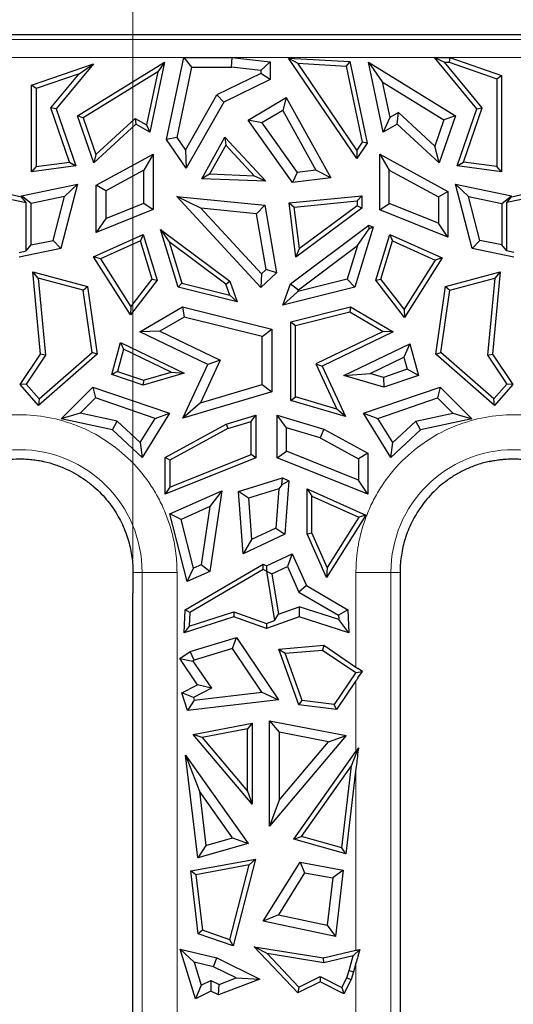
# Model space of a CAD drawing. Units: millimetres. Extents: x 0 to 420, y 0 to 297.
# Drawn here: x 199 to 210, y 188 to 210 of the extents above; entities that cross this region are included whole.
import ezdxf

# ---------------------------------------------------------------- set-up
doc = ezdxf.new("R2010")
doc.units = ezdxf.units.MM
doc.styles.add('SLDTEXTSTYLE0', font='TXT', dxfattribs={"width": 0.605})
doc.dimstyles.new('SLDDIMSTYLE0', dxfattribs={"dimtxt": 3.081982, "dimasz": 2.5, "dimexe": 0, "dimexo": 0.0625, "dimgap": 0.770496, "dimtad": 1, "dimdec": 0, "dimlfac": 2.5, "dimrnd": 1e-09, "dimzin": 12, "dimdsep": 46, "dimtxsty": 'SLDTEXTSTYLE0', "dimsah": 1, "dimcen": 0.09, "dimadec": 0, "dimazin": 3, "dimtfac": 1, "dimtdec": 3, "dimtmove": 0, "dimatfit": 0, "dimfxl": 1, "dimfrac": 2, "dimtolj": 1, "dimtzin": 12, "dimarcsym": 0})

# ---------------------------------------------------------------- blocks, each defined once
blk = doc.blocks.new('_D')
at = {"color": 7, "linetype": 'Continuous', "lineweight": 0}
for p, q in [((195.944, 197.782), (195.944, 218.558)), ((201.039, 197.782), (201.039, 218.558)), ((195.944, 217.558), (190.944, 217.558)), ((195.944, 217.558), (201.039, 217.558)), ((201.039, 217.558), (206.039, 217.558))]:
    blk.add_line(p, q, dxfattribs=at)
at = {"color": 7, "linetype": 'Continuous', "lineweight": 18}
for points in [[(195.944, 217.558), (193.444, 217.933), (193.444, 217.183)], [(201.039, 217.558), (203.539, 217.183), (203.539, 217.933)]]:
    blk.add_solid(points, dxfattribs=at)
at = {"color": 7, "linetype": 'Continuous', "lineweight": 18, "insert": (196.139, 221.651), "char_height": 3.175, "attachment_point": 1, "style": 'SLDTEXTSTYLE0'}
blk.add_mtext('13', dxfattribs=at)

msp = doc.modelspace()

# ---------------------------------------------------------------- linework, layer by layer
at = {"color": 7, "linetype": 'Continuous', "lineweight": 25}
for p, q in [((215.9341, 209.5298), (187.6313, 209.5298)), ((199.798, 207.7181), (201.7486, 208.9205)), ((201.7486, 208.9205), (201.4158, 207.3484)), ((201.7486, 208.9205), (201.5945, 208.7016)), ((201.7936, 207.1853), (202.1819, 209.0189)), ((202.1819, 209.0189), (202.3542, 208.8063)), ((202.1819, 209.0189), (203.259, 209.0189)), ((203.2472, 208.8063), (203.259, 209.0189)), ((203.259, 209.0189), (204.1168, 208.9237)), ((204.1168, 208.9237), (203.9041, 208.7334)), ((204.1168, 208.9237), (204.1168, 208.5279)), ((204.5247, 209.0085), (204.7319, 208.8911)), ((204.5247, 209.0085), (205.8995, 208.9305)), ((206.0543, 206.7576), (204.5247, 209.0085)), ((205.8995, 208.9305), (205.813, 208.8298)), ((205.8995, 208.9305), (206.2869, 207.1009)), ((206.6469, 207.3484), (206.314, 208.9205)), ((206.314, 208.9205), (206.6248, 208.4791)), ((206.314, 208.9205), (208.2646, 207.7181)), ((208.7432, 207.8704), (207.7926, 209.0189)), ((207.7926, 209.0189), (208.0168, 208.9135)), ((207.7926, 209.0189), (208.1418, 209.0189)), ((208.8621, 207.8921), (208.0168, 208.9135)), ((208.0168, 208.9135), (208.1242, 208.9135)), ((208.1418, 209.0189), (208.1242, 208.9135)), ((208.1242, 208.9135), (209.1944, 208.5452)), ((208.1418, 209.0189), (209.2999, 208.6204)), ((198.7628, 208.4014), (200.1557, 208.8808)), ((200.1557, 208.8808), (199.3194, 207.8704)), ((199.8352, 208.659), (200.1557, 208.8808)), ((201.5945, 208.7016), (199.9251, 207.6725)), ((201.5945, 208.7016), (201.3424, 207.5109)), ((202.3542, 208.8063), (202.0204, 207.2297)), ((202.3542, 208.8063), (203.2472, 208.8063)), ((203.9041, 208.7334), (203.2472, 208.8063)), ((203.9041, 208.7334), (203.9041, 208.6611)), ((204.7319, 208.8911), (205.813, 208.8298)), ((206.0541, 206.9454), (204.7319, 208.8911)), ((205.813, 208.8298), (206.1744, 207.1229)), ((199.8352, 208.659), (198.8682, 208.3262)), ((199.2005, 207.8921), (199.8352, 208.659)), ((203.9041, 208.6611), (202.9197, 208.1838)), ((204.1168, 208.5279), (203.0719, 208.0213)), ((204.1168, 208.5279), (203.9041, 208.6611)), ((206.6248, 208.4791), (206.7949, 207.676)), ((206.6248, 208.4791), (208.0084, 207.6262)), ((209.1944, 208.5452), (209.2999, 208.6204)), ((209.1944, 208.5452), (209.1944, 206.5772)), ((209.2999, 208.6204), (209.2999, 206.4565)), ((198.7628, 206.4565), (198.7628, 208.4014)), ((198.8682, 208.3262), (198.7628, 208.4014)), ((198.8682, 208.3262), (198.8682, 206.5772)), ((202.2149, 206.9426), (202.9197, 208.1838)), ((202.9197, 208.1838), (203.0719, 208.0213)), ((203.6207, 207.6208), (204.4748, 208.1287)), ((204.4748, 208.1287), (204.3948, 207.8337)), ((204.4748, 208.1287), (205.4725, 206.3221)), ((199.6161, 206.6787), (199.2005, 207.8921)), ((199.3194, 207.8704), (199.2005, 207.8921)), ((199.3194, 207.8704), (199.7574, 206.5914)), ((203.0719, 208.0213), (202.2308, 206.54)), ((204.3948, 207.8337), (203.9275, 207.5558)), ((204.3948, 207.8337), (205.1338, 206.4955)), ((208.3052, 206.5914), (208.7432, 207.8704)), ((208.4466, 206.6787), (208.8621, 207.8921)), ((208.7432, 207.8704), (208.8621, 207.8921)), ((199.9251, 207.6725), (199.798, 207.7181)), ((200.1608, 206.6588), (199.798, 207.7181)), ((199.9251, 207.6725), (200.2082, 206.8459)), ((200.2082, 206.8459), (201.0865, 207.6552)), ((201.0865, 207.6552), (201.1015, 207.5257)), ((201.0865, 207.6552), (201.3424, 207.5109)), ((203.9275, 207.5558), (203.6207, 207.6208)), ((204.6148, 206.219), (203.6207, 207.6208)), ((206.7949, 207.676), (206.6469, 207.3484)), ((206.9914, 207.7869), (206.7949, 207.676)), ((206.9611, 207.5257), (206.9914, 207.7869)), ((207.8062, 207.036), (206.9914, 207.7869)), ((208.0084, 207.6262), (207.8062, 207.036)), ((208.2646, 207.7181), (207.9018, 206.6588)), ((208.2646, 207.7181), (208.0084, 207.6262)), ((201.1015, 207.5257), (200.1608, 206.6588)), ((201.4158, 207.3484), (201.1015, 207.5257)), ((201.3424, 207.5109), (201.4158, 207.3484)), ((203.9275, 207.5558), (204.7151, 206.4452)), ((206.9611, 207.5257), (206.6469, 207.3484)), ((207.9018, 206.6588), (206.9611, 207.5257)), ((202.0204, 207.2297), (201.7936, 207.1853)), ((202.2308, 206.54), (201.7936, 207.1853)), ((202.0204, 207.2297), (202.2149, 206.9426)), ((202.5818, 206.3069), (203.0952, 207.2365)), ((203.0952, 207.2365), (203.1172, 207.0583)), ((203.0952, 207.2365), (204.0184, 206.2478)), ((202.2149, 206.9426), (202.2308, 206.54)), ((203.1172, 207.0583), (202.7566, 206.4053)), ((203.1172, 207.0583), (203.7658, 206.3637)), ((206.1744, 207.1229), (206.0541, 206.9454)), ((206.0541, 206.9454), (206.0543, 206.7576)), ((206.2869, 207.1009), (206.0543, 206.7576)), ((206.2869, 207.1009), (206.1744, 207.1229)), ((207.9018, 206.6588), (207.8062, 207.036)), ((200.2082, 206.8459), (200.1608, 206.6588)), ((200.215, 206.1583), (201.4938, 206.8564)), ((201.4938, 206.8564), (201.2812, 206.4981)), ((201.4938, 206.8564), (201.4938, 205.613)), ((206.5688, 206.8564), (206.7815, 206.4981)), ((206.5688, 206.8564), (208.0961, 206.0227)), ((206.5688, 205.6085), (206.5688, 206.8564)), ((199.7574, 206.5914), (198.7628, 206.4565)), ((198.8682, 206.5772), (198.7628, 206.4565)), ((198.8682, 206.5772), (199.6161, 206.6787)), ((199.6161, 206.6787), (199.7574, 206.5914)), ((201.2812, 206.4981), (200.4277, 206.0322)), ((201.2812, 205.7567), (201.2812, 206.4981)), ((205.1338, 206.4955), (204.7151, 206.4452)), ((205.4725, 206.3221), (205.1338, 206.4955)), ((206.7815, 205.7523), (206.7815, 206.4981)), ((206.7815, 206.4981), (207.8834, 205.8965)), ((208.3052, 206.5914), (208.4466, 206.6787)), ((209.2999, 206.4565), (208.3052, 206.5914)), ((209.1944, 206.5772), (208.4466, 206.6787)), ((209.2999, 206.4565), (209.1944, 206.5772)), ((202.7566, 206.4053), (202.5818, 206.3069)), ((204.0184, 206.2478), (202.5818, 206.3069)), ((203.7658, 206.3637), (202.7566, 206.4053)), ((204.0184, 206.2478), (203.7658, 206.3637)), ((204.7151, 206.4452), (204.6148, 206.219)), ((205.4725, 206.3221), (204.6148, 206.219)), ((197.1843, 206.1874), (198.5428, 205.9019)), ((197.3293, 206.0492), (198.6483, 205.772)), ((198.5428, 205.9235), (199.7983, 206.1874)), ((199.7983, 206.1874), (199.4225, 204.7442)), ((199.506, 205.9087), (199.7983, 206.1874)), ((200.4277, 206.0322), (200.215, 206.1583)), ((200.215, 205.0991), (200.215, 206.1583)), ((208.2643, 206.1874), (208.5567, 205.9087)), ((208.2643, 206.1874), (209.5198, 205.9235)), ((208.6402, 204.7442), (208.2643, 206.1874)), ((210.7333, 206.0492), (209.4144, 205.772)), ((209.5198, 205.9019), (210.8783, 206.1874)), ((198.7555, 205.7509), (198.5428, 205.9235)), ((198.5428, 205.9019), (198.5428, 205.9235)), ((198.6483, 205.772), (198.5428, 205.9019)), ((199.506, 205.9087), (198.7555, 205.7509)), ((199.2499, 204.9252), (199.506, 205.9087)), ((200.4277, 206.0322), (200.4277, 205.4137)), ((203.9078, 203.8716), (202.02, 205.9112)), ((202.5565, 205.6445), (202.02, 205.9112)), ((202.02, 205.9112), (203.9928, 205.7164)), ((204.5367, 205.7625), (206.1654, 205.9233)), ((206.0599, 205.8069), (206.1654, 205.9233)), ((206.1654, 205.9233), (206.1654, 205.6478)), ((207.8834, 205.8965), (208.0961, 206.0227)), ((207.8834, 205.8965), (207.8834, 205.3094)), ((208.0961, 206.0227), (208.0961, 204.9948)), ((208.5567, 205.9087), (209.3072, 205.7509)), ((208.8128, 204.9252), (208.5567, 205.9087)), ((209.3072, 205.7509), (209.5198, 205.9235)), ((209.4144, 205.772), (209.5198, 205.9019)), ((209.5198, 205.9019), (209.5198, 205.9235)), ((198.6483, 204.6893), (198.6483, 205.772)), ((198.7555, 204.8213), (198.7555, 205.7509)), ((201.4938, 205.613), (200.215, 205.0991)), ((200.4277, 205.4137), (201.2812, 205.7567)), ((201.2812, 205.7567), (201.4938, 205.613)), ((202.5565, 205.6445), (203.9195, 204.172)), ((203.8109, 205.5207), (202.5565, 205.6445)), ((203.8109, 205.5207), (203.9928, 205.7164)), ((203.9928, 205.7164), (204.2568, 204.1942)), ((204.6911, 204.5465), (204.5367, 205.7625)), ((204.5367, 205.7625), (204.655, 205.6682)), ((204.655, 205.6682), (206.0599, 205.8069)), ((204.773, 204.7393), (204.655, 205.6682)), ((206.1654, 205.6478), (204.6911, 204.5465)), ((206.0599, 205.7007), (204.773, 204.7393)), ((206.0599, 205.8069), (206.0599, 205.7007)), ((206.1654, 205.6478), (206.0599, 205.7007)), ((206.5688, 205.6085), (206.7815, 205.7523)), ((208.0961, 204.9948), (206.5688, 205.6085)), ((207.8834, 205.3094), (206.7815, 205.7523)), ((209.3072, 205.7509), (209.3072, 204.8213)), ((209.4144, 204.6893), (209.4144, 205.772)), ((200.4277, 205.4137), (200.215, 205.0991)), ((204.0275, 204.2718), (203.8109, 205.5207)), ((202.0531, 203.875), (201.6589, 205.1673)), ((201.6589, 205.1673), (201.8537, 204.8901)), ((201.6589, 205.1673), (203.2063, 204.0113)), ((204.5701, 203.9525), (206.326, 205.2642)), ((206.4205, 205.222), (206.0095, 203.875)), ((206.0722, 204.8093), (206.335, 205.1831)), ((206.335, 205.1831), (206.326, 205.2642)), ((206.326, 205.2642), (206.4205, 205.222)), ((206.4205, 205.222), (206.335, 205.1831)), ((208.0961, 204.9948), (207.8834, 205.3094)), ((200.1561, 204.5585), (201.2709, 205.0563)), ((201.2709, 205.0563), (201.2049, 204.9113)), ((201.2709, 205.0563), (201.5839, 204.0304)), ((206.4787, 204.0304), (206.7917, 205.0563)), ((206.7917, 205.0563), (206.8577, 204.9113)), ((206.7917, 205.0563), (207.9677, 204.5312)), ((199.4225, 204.7442), (198.4913, 204.5485)), ((198.6483, 204.6893), (198.7555, 204.8213)), ((198.7555, 204.8213), (199.2499, 204.9252)), ((199.2499, 204.9252), (199.4225, 204.7442)), ((201.2049, 204.9113), (200.3104, 204.5119)), ((201.4671, 204.0518), (201.2049, 204.9113)), ((201.8537, 204.8901), (202.1365, 203.9629)), ((203.1181, 203.9455), (201.8537, 204.8901)), ((204.6911, 204.5465), (204.773, 204.7393)), ((204.7479, 203.82), (206.0722, 204.8093)), ((206.0722, 204.8093), (205.8413, 204.0522)), ((206.5955, 204.0518), (206.8577, 204.9113)), ((206.8577, 204.9113), (207.8134, 204.4846)), ((208.6402, 204.7442), (208.8128, 204.9252)), ((209.5713, 204.5485), (208.6402, 204.7442)), ((209.3072, 204.8213), (208.8128, 204.9252)), ((209.4144, 204.6893), (209.3072, 204.8213)), ((198.4913, 204.6563), (198.6483, 204.6893)), ((200.9819, 203.2535), (200.1561, 204.5585)), ((200.3104, 204.5119), (200.1561, 204.5585)), ((200.3104, 204.5119), (200.9906, 203.4369)), ((207.9677, 204.5312), (207.1239, 203.1978)), ((207.9677, 204.5312), (207.8134, 204.4846)), ((209.5713, 204.6563), (209.4144, 204.6893)), ((203.9195, 204.172), (204.0275, 204.2718)), ((204.2568, 204.1942), (204.0275, 204.2718)), ((207.8134, 204.4846), (207.1152, 203.3812)), ((198.7965, 204.2201), (200.0168, 203.8896)), ((198.9157, 204.0786), (198.7965, 204.2201)), ((198.9686, 202.3777), (198.7965, 204.2201)), ((198.9157, 204.0786), (199.0771, 202.35)), ((199.9224, 203.8059), (198.9157, 204.0786)), ((200.9906, 203.4369), (201.4671, 204.0518)), ((201.4671, 204.0518), (201.5839, 204.0304)), ((204.2568, 204.1942), (203.9078, 203.8716)), ((203.9195, 204.172), (203.9078, 203.8716)), ((205.8413, 204.0522), (204.7317, 203.7756)), ((206.0095, 203.875), (205.8413, 204.0522)), ((206.4787, 204.0304), (206.5955, 204.0518)), ((207.1152, 203.3812), (206.5955, 204.0518)), ((208.0459, 203.8896), (209.2661, 204.2201)), ((208.1402, 203.8059), (209.147, 204.0786)), ((209.147, 204.0786), (208.9855, 202.35)), ((209.2661, 204.2201), (209.094, 202.3777)), ((209.2661, 204.2201), (209.147, 204.0786)), ((199.9224, 203.8059), (200.0168, 203.8896)), ((200.0168, 203.8896), (200.2389, 202.3737)), ((201.5839, 204.0304), (200.9819, 203.2535)), ((202.1365, 203.9629), (202.0531, 203.875)), ((203.3775, 203.5449), (202.0531, 203.875)), ((202.1365, 203.9629), (203.21, 203.6954)), ((203.1181, 203.9455), (203.2063, 204.0113)), ((203.21, 203.6954), (203.1181, 203.9455)), ((203.2063, 204.0113), (203.3775, 203.5449)), ((204.3938, 203.4723), (204.5701, 203.9525)), ((206.0095, 203.875), (204.3938, 203.4723)), ((204.5701, 203.9525), (204.7479, 203.82)), ((207.1239, 203.1978), (206.4787, 204.0304)), ((207.8238, 202.3737), (208.0459, 203.8896)), ((208.0459, 203.8896), (208.1402, 203.8059)), ((200.1262, 202.4151), (199.9224, 203.8059)), ((203.21, 203.6954), (203.3775, 203.5449)), ((204.3938, 203.4723), (204.7317, 203.7756)), ((204.7317, 203.7756), (204.7479, 203.82)), ((207.9364, 202.4151), (208.1402, 203.8059)), ((200.9906, 203.4369), (200.9819, 203.2535)), ((201.191, 202.8743), (202.1501, 203.4351)), ((202.1501, 203.4351), (204.1497, 202.9366)), ((202.1501, 203.4351), (202.1827, 203.2078)), ((204.5755, 203.1018), (205.9125, 203.4351)), ((205.9125, 203.4351), (205.8963, 203.3224)), ((205.9125, 203.4351), (206.8717, 202.8743)), ((202.1827, 203.2078), (201.6434, 202.8925)), ((203.937, 202.7705), (202.1827, 203.2078)), ((204.681, 203.0194), (205.8963, 203.3224)), ((205.8963, 203.3224), (206.6473, 202.8834)), ((207.1152, 203.3812), (207.1239, 203.1978)), ((204.5755, 201.3372), (204.5755, 203.1018)), ((204.5755, 203.1018), (204.681, 203.0194)), ((204.681, 201.416), (204.681, 203.0194)), ((201.6434, 202.8925), (201.191, 202.8743)), ((202.7129, 202.1418), (201.191, 202.8743)), ((201.6434, 202.8925), (202.9939, 202.2426)), ((203.937, 202.7705), (204.1497, 202.9366)), ((203.937, 201.692), (203.937, 202.7705)), ((204.1497, 202.9366), (204.1497, 201.5331)), ((206.6473, 202.8834), (205.1357, 202.1559)), ((206.8717, 202.8743), (205.2751, 202.1059)), ((206.8717, 202.8743), (206.6473, 202.8834)), ((200.5655, 201.9187), (200.7598, 202.6341)), ((200.7598, 202.6341), (202.1838, 201.9488)), ((200.7598, 202.6341), (200.8284, 202.4841)), ((205.7677, 201.8953), (207.2459, 202.6067)), ((207.2459, 202.6067), (207.1077, 202.3042)), ((207.2459, 202.6067), (207.4382, 201.8986)), ((198.5094, 201.6962), (198.9686, 202.3777)), ((199.0771, 202.35), (198.6423, 201.7047)), ((200.2389, 202.3737), (198.9252, 201.222)), ((198.935, 201.3708), (200.1262, 202.4151)), ((199.0771, 202.35), (198.9686, 202.3777)), ((200.2389, 202.3737), (200.1262, 202.4151)), ((200.8284, 202.4841), (200.6933, 201.9865)), ((201.8916, 201.9724), (200.8284, 202.4841)), ((206.3568, 201.9428), (207.1077, 202.3042)), ((207.1077, 202.3042), (207.1807, 202.0354)), ((207.8238, 202.3737), (207.9364, 202.4151)), ((209.1374, 201.222), (207.8238, 202.3737)), ((209.1277, 201.3708), (207.9364, 202.4151)), ((208.9855, 202.35), (209.094, 202.3777)), ((208.9855, 202.35), (209.4204, 201.7047)), ((209.094, 202.3777), (209.5532, 201.6962)), ((202.1589, 200.9444), (202.7129, 202.1418)), ((202.9939, 202.2426), (202.5492, 201.2816)), ((202.9939, 202.2426), (202.7129, 202.1418)), ((205.1357, 202.1559), (205.6044, 201.1429)), ((205.1357, 202.1559), (205.2751, 202.1059)), ((205.2751, 202.1059), (205.798, 200.9757)), ((200.6933, 201.9865), (200.5655, 201.9187)), ((201.2696, 201.6784), (200.5655, 201.9187)), ((200.6933, 201.9865), (201.2719, 201.7891)), ((202.1838, 201.9488), (201.2696, 201.6784)), ((201.2719, 201.7891), (201.8916, 201.9724)), ((201.8916, 201.9724), (202.1838, 201.9488)), ((205.7677, 201.8953), (206.3568, 201.9428)), ((206.6575, 201.6322), (205.7677, 201.8953)), ((206.6529, 201.8553), (206.3568, 201.9428)), ((207.1807, 202.0354), (206.6529, 201.8553)), ((206.6529, 201.8553), (206.6575, 201.6322)), ((207.4382, 201.8986), (206.6575, 201.6322)), ((207.4382, 201.8986), (207.1807, 202.0354)), ((198.6423, 201.7047), (198.5094, 201.6962)), ((198.9252, 201.222), (198.5094, 201.6962)), ((198.6423, 201.7047), (198.935, 201.3708)), ((199.4286, 200.9256), (200.1405, 201.6374)), ((200.1405, 201.6374), (201.8542, 201.0527)), ((200.1405, 201.6374), (200.1972, 201.3934)), ((201.2719, 201.7891), (201.2696, 201.6784)), ((202.5492, 201.2816), (203.937, 201.692)), ((203.937, 201.692), (204.1497, 201.5331)), ((206.2085, 201.0527), (207.9222, 201.6374)), ((207.9222, 201.6374), (207.8655, 201.3934)), ((207.9222, 201.6374), (208.634, 200.9256)), ((209.4204, 201.7047), (209.1277, 201.3708)), ((209.5532, 201.6962), (209.1374, 201.222)), ((209.5532, 201.6962), (209.4204, 201.7047)), ((204.1497, 201.5331), (202.1589, 200.9444)), ((204.5755, 201.3372), (204.681, 201.416)), ((205.6044, 201.1429), (204.681, 201.416)), ((198.935, 201.3708), (198.9252, 201.222)), ((200.1972, 201.3934), (199.8561, 201.0523)), ((201.5336, 200.9374), (200.1972, 201.3934)), ((202.5492, 201.2816), (202.1589, 200.9444)), ((205.798, 200.9757), (204.5755, 201.3372)), ((206.5291, 200.9374), (207.8655, 201.3934)), ((207.8655, 201.3934), (208.2066, 201.0523)), ((209.1374, 201.222), (209.1277, 201.3708)), ((199.8561, 201.0523), (199.4286, 200.9256)), ((200.6822, 200.8771), (199.8561, 201.0523)), ((201.8542, 201.0527), (201.2453, 200.0631)), ((201.5336, 200.9374), (201.8542, 201.0527)), ((203.1256, 200.8096), (203.7927, 201.0068)), ((203.6872, 200.8657), (203.7927, 201.0068)), ((203.7927, 201.0068), (203.7927, 200.0555)), ((204.27, 201.0068), (205.3142, 200.698)), ((204.4826, 200.7222), (204.27, 201.0068)), ((204.27, 200.0555), (204.27, 201.0068)), ((205.798, 200.9757), (205.6044, 201.1429)), ((206.8173, 200.0631), (206.2085, 201.0527)), ((206.2085, 201.0527), (206.5291, 200.9374)), ((207.3804, 200.8771), (208.2066, 201.0523)), ((208.2066, 201.0523), (208.634, 200.9256)), ((200.5805, 200.6813), (199.4286, 200.9256)), ((200.5805, 200.6813), (200.6822, 200.8771)), ((200.6822, 200.8771), (201.2002, 200.3955)), ((201.2002, 200.3955), (201.5336, 200.9374)), ((201.7589, 200.0635), (203.1256, 200.8096)), ((203.1256, 200.8096), (203.1663, 200.7116)), ((203.1663, 200.7116), (203.6872, 200.8657)), ((203.6872, 200.1268), (203.6872, 200.8657)), ((206.8625, 200.3955), (206.5291, 200.9374)), ((207.3804, 200.8771), (206.8625, 200.3955)), ((207.4821, 200.6813), (207.3804, 200.8771)), ((208.634, 200.9256), (207.4821, 200.6813)), ((201.2453, 200.0631), (200.5805, 200.6813)), ((203.1663, 200.7116), (201.8643, 200.0009)), ((204.4826, 200.1992), (204.4826, 200.7222)), ((205.2322, 200.5005), (204.4826, 200.7222)), ((205.3142, 200.698), (205.2322, 200.5005)), ((205.3142, 200.698), (206.3038, 200.1579)), ((207.4821, 200.6813), (206.8173, 200.0631)), ((201.2002, 200.3955), (201.2453, 200.0631)), ((205.2322, 200.5005), (206.0911, 200.0317)), ((206.8173, 200.0631), (206.8625, 200.3955)), ((201.8643, 199.3942), (203.6872, 200.1268)), ((203.7927, 200.0555), (203.6872, 200.1268)), ((204.27, 200.0555), (204.4826, 200.1992)), ((206.0911, 199.5528), (204.4826, 200.1992)), ((206.3038, 200.1579), (206.0911, 200.0317)), ((206.3038, 200.1579), (206.3038, 199.2382)), ((201.7589, 199.2382), (201.7589, 200.0635)), ((201.8643, 200.0009), (201.7589, 200.0635)), ((203.7927, 200.0555), (201.7589, 199.2382)), ((201.8643, 200.0009), (201.8643, 199.3942)), ((206.3038, 199.2382), (204.27, 200.0555)), ((206.0911, 200.0317), (206.0911, 199.5528)), ((203.4025, 199.2983), (204.3868, 199.6028)), ((204.3773, 199.4445), (204.3061, 199.3552)), ((204.3773, 199.4445), (204.3868, 199.6028)), ((204.5332, 199.5374), (204.3773, 199.4445)), ((204.3868, 199.6028), (204.5332, 199.5374)), ((204.5332, 199.5374), (204.4423, 198.3404)), ((206.3038, 199.2382), (206.0911, 199.5528)), ((201.8643, 199.3942), (201.7589, 199.2382)), ((201.8685, 198.7958), (203.0317, 199.3151)), ((203.0317, 199.3151), (202.7593, 197.5093)), ((203.0317, 199.3151), (202.7634, 198.9625)), ((203.6274, 199.1453), (203.4025, 199.2983)), ((203.5087, 197.9002), (203.4025, 199.2983)), ((204.3061, 199.3552), (203.6274, 199.1453)), ((204.3061, 199.3552), (204.2396, 198.48)), ((204.9418, 199.3549), (205.0473, 199.1924)), ((204.9418, 199.3549), (206.2579, 198.7673)), ((204.9418, 198.3469), (204.9418, 199.3549)), ((203.6274, 199.1453), (203.6974, 198.2242)), ((205.0473, 198.3694), (205.0473, 199.1924)), ((205.0473, 199.1924), (206.1036, 198.7207)), ((202.1187, 198.6746), (201.8685, 198.7958)), ((202.2527, 197.2808), (201.8685, 198.7958)), ((202.7634, 198.9625), (202.1187, 198.6746)), ((202.7634, 198.9625), (202.5663, 197.6555)), ((206.2579, 198.7673), (205.3762, 197.374)), ((206.2579, 198.7673), (206.1036, 198.7207)), ((202.3965, 197.5789), (202.1187, 198.6746)), ((206.1036, 198.7207), (205.3923, 197.5967)), ((204.4423, 198.3404), (203.5087, 197.9002)), ((204.2396, 198.48), (203.6974, 198.2242)), ((204.2396, 198.48), (204.4423, 198.3404)), ((204.9418, 198.3469), (205.0473, 198.3694)), ((205.3762, 197.374), (204.9418, 198.3469)), ((205.3923, 197.5967), (205.0473, 198.3694)), ((203.6974, 198.2242), (203.5087, 197.9002)), ((204.0313, 197.6322), (204.6071, 197.9038)), ((204.6071, 197.9038), (204.5015, 197.6188)), ((204.6071, 197.9038), (204.9251, 197.1917)), ((202.2105, 196.6498), (203.9536, 197.6688)), ((202.5663, 197.6555), (202.3965, 197.5789)), ((202.7593, 197.5093), (202.5663, 197.6555)), ((203.9589, 197.5497), (203.9536, 197.6688)), ((203.9536, 197.6688), (204.0313, 197.6322)), ((202.2527, 197.2808), (202.3965, 197.5789)), ((202.7593, 197.5093), (202.2527, 197.2808)), ((203.9589, 197.5497), (202.3127, 196.5874)), ((204.0323, 197.5151), (203.9589, 197.5497)), ((204.0313, 197.6322), (204.0313, 197.5165)), ((204.0313, 197.5165), (204.0323, 197.5151)), ((204.0313, 197.5165), (204.151, 197.4535)), ((204.0323, 197.5151), (204.213, 196.4055)), ((204.151, 197.4535), (204.5015, 197.6188)), ((204.151, 197.4535), (204.2981, 196.5499)), ((204.5015, 197.6188), (204.7588, 197.0426)), ((205.3923, 197.5967), (205.3762, 197.374)), ((201.0387, 192.1625), (201.0387, 197.0214)), ((204.9251, 197.1917), (204.7588, 197.0426)), ((204.7588, 197.0426), (205.646, 196.524)), ((204.9251, 197.1917), (205.8521, 196.6498)), ((202.1826, 196.1325), (202.2105, 196.6498)), ((202.3127, 196.5874), (202.2105, 196.6498)), ((202.2961, 196.2798), (203.2998, 196.6027)), ((202.3127, 196.5874), (202.2961, 196.2798)), ((203.2998, 196.6027), (203.298, 196.4914)), ((203.2998, 196.6027), (204.0313, 196.3403)), ((204.2981, 196.5499), (204.7609, 196.7159)), ((205.6511, 196.4295), (204.7609, 196.7159)), ((204.7609, 196.7159), (204.7647, 196.4914)), ((205.8521, 196.6498), (205.646, 196.524)), ((205.8521, 196.6498), (205.8801, 196.1325)), ((203.298, 196.4914), (202.1826, 196.1325)), ((204.0313, 196.2283), (203.298, 196.4914)), ((204.7647, 196.4914), (204.0313, 196.2283)), ((204.0313, 196.3403), (204.213, 196.4055)), ((204.0313, 196.3403), (204.0313, 196.2283)), ((204.213, 196.4055), (204.2981, 196.5499)), ((205.8801, 196.1325), (204.7647, 196.4914)), ((205.646, 196.524), (205.6511, 196.4295)), ((205.8801, 196.1325), (205.6511, 196.4295)), ((202.2961, 196.2798), (202.1826, 196.1325)), ((202.3216, 195.7151), (203.3592, 196.0255)), ((203.2707, 195.7771), (203.3592, 196.0255)), ((203.3592, 196.0255), (204.3024, 194.6335)), ((202.0878, 195.5567), (202.3216, 195.7151)), ((202.4138, 195.5208), (202.3216, 195.7151)), ((203.2707, 195.7771), (202.4138, 195.5208)), ((203.9303, 194.8036), (203.2707, 195.7771)), ((204.3065, 195.7686), (205.3174, 195.8521)), ((204.3065, 195.7686), (204.4522, 195.6748)), ((204.7563, 194.5157), (204.3065, 195.7686)), ((204.4522, 195.6748), (205.2891, 195.7439)), ((204.8335, 194.6128), (204.4522, 195.6748)), ((205.3174, 195.8521), (205.2891, 195.7439)), ((205.2891, 195.7439), (206.0329, 195.2399)), ((205.3174, 195.8521), (206.036, 195.3652)), ((202.4869, 194.9677), (202.0878, 195.5567)), ((202.0878, 195.5567), (202.3832, 195.5)), ((202.4138, 195.5208), (202.3832, 195.5)), ((202.3832, 195.5), (202.7973, 194.8888)), ((206.0329, 195.2399), (205.5505, 194.528)), ((206.0329, 195.2399), (206.1798, 195.2681)), ((206.1798, 195.2681), (206.0798, 195.3359)), ((206.0798, 195.1205), (206.1798, 195.2681)), ((206.036, 195.0564), (205.6019, 194.4157)), ((202.1337, 194.785), (202.4869, 194.9677)), ((202.7973, 194.8888), (202.3922, 194.6793)), ((202.4104, 194.6239), (203.9303, 194.8036)), ((202.7973, 194.8888), (202.4869, 194.9677)), ((203.9303, 194.8036), (204.3024, 194.6335)), ((202.3922, 194.6793), (202.1337, 194.785)), ((202.2625, 194.3923), (202.1337, 194.785)), ((204.3024, 194.6335), (202.2625, 194.3923)), ((202.4104, 194.6239), (202.2625, 194.3923)), ((202.3922, 194.6793), (202.4104, 194.6239)), ((204.7563, 194.5157), (204.8335, 194.6128)), ((205.5505, 194.528), (204.8335, 194.6128)), ((205.6019, 194.4157), (204.7563, 194.5157)), ((205.6019, 194.4157), (205.5505, 194.528)), ((204.0993, 191.8025), (204.0993, 194.161)), ((204.0993, 194.161), (204.312, 193.9038)), ((204.0993, 194.161), (205.8164, 193.8324)), ((202.3907, 193.8577), (203.7125, 194.1106)), ((203.607, 193.9831), (202.5877, 193.788)), ((203.7125, 194.1106), (203.607, 193.9831)), ((203.607, 192.583), (203.607, 193.9831)), ((203.7125, 194.1106), (203.7125, 192.295)), ((204.312, 193.9038), (204.312, 192.3831)), ((205.4191, 193.692), (204.312, 193.9038)), ((203.7125, 192.295), (202.3907, 193.8577)), ((202.5877, 193.788), (202.3907, 193.8577)), ((202.5877, 193.788), (203.607, 192.583)), ((205.8164, 193.8324), (204.0993, 191.8025)), ((204.312, 192.3831), (205.4191, 193.692)), ((205.4191, 193.692), (205.8164, 193.8324)), ((204.6433, 191.5115), (206.036, 193.4745)), ((205.9373, 193.1532), (206.0913, 193.5531)), ((206.0913, 193.5531), (206.0798, 193.456)), ((206.0913, 193.5531), (206.0798, 193.5368)), ((202.4911, 191.0898), (202.2183, 193.3875)), ((202.2183, 193.3875), (202.5278, 192.5836)), ((202.2183, 193.3875), (203.6173, 191.4155)), ((204.8157, 191.5722), (205.9373, 193.1532)), ((205.7191, 191.3155), (205.9373, 193.1532)), ((206.036, 193.0899), (205.8092, 191.1803)), ((202.5278, 192.5836), (202.6727, 191.3636)), ((203.2707, 191.5366), (202.5278, 192.5836)), ((203.607, 192.583), (203.7125, 192.295)), ((204.312, 192.3831), (204.0993, 191.8025)), ((201.0387, 169.0772), (201.0387, 192.1625)), ((207.0239, 192.1625), (207.0239, 165.927)), ((202.6727, 191.3636), (203.2707, 191.5366)), ((203.2707, 191.5366), (203.6173, 191.4155)), ((204.6433, 191.5115), (204.8157, 191.5722)), ((205.8092, 191.1803), (204.6433, 191.5115)), ((205.7191, 191.3155), (204.8157, 191.5722)), ((203.6173, 191.4155), (202.4911, 191.0898)), ((202.6727, 191.3636), (202.4911, 191.0898)), ((205.8092, 191.1803), (205.7191, 191.3155)), ((202.333, 190.7967), (203.7883, 191.0645)), ((203.7883, 191.0645), (203.2818, 189.1198)), ((203.6445, 190.9308), (203.7883, 191.0645)), ((203.6445, 190.9308), (202.4493, 190.7109)), ((203.2084, 189.2565), (203.6445, 190.9308)), ((203.9587, 189.6695), (204.7827, 190.9923)), ((204.7827, 190.9923), (204.8866, 190.757)), ((204.7827, 190.9923), (205.7528, 190.8138)), ((202.4493, 190.7109), (202.333, 190.7967)), ((202.4998, 189.3886), (202.333, 190.7967)), ((202.4493, 190.7109), (202.5968, 189.4668)), ((204.8866, 190.757), (204.2999, 189.815)), ((204.8866, 190.757), (205.5182, 190.6408)), ((205.5182, 190.6408), (205.3931, 189.5853)), ((205.7528, 190.8138), (205.5182, 190.6408)), ((205.7528, 190.8138), (205.5769, 189.3294)), ((204.2999, 189.815), (203.9587, 189.6695)), ((204.2999, 189.815), (205.3931, 189.5853)), ((205.5769, 189.3294), (203.9587, 189.6695)), ((205.3931, 189.5853), (205.5769, 189.3294)), ((202.5968, 189.4668), (202.4998, 189.3886)), ((203.2818, 189.1198), (202.4998, 189.3886)), ((203.2084, 189.2565), (202.5968, 189.4668)), ((203.2818, 189.1198), (203.2084, 189.2565)), ((204.7356, 188.0673), (203.754, 189.0994)), ((204.0459, 188.9454), (203.754, 189.0994)), ((203.754, 189.0994), (205.3107, 188.8483)), ((202.4418, 187.9315), (202.0949, 189.0456)), ((202.4085, 188.7534), (202.0949, 189.0456)), ((202.0949, 189.0456), (202.9158, 188.8526)), ((202.8433, 188.6512), (202.9158, 188.8526)), ((202.9158, 188.8526), (203.8793, 188.3748)), ((204.0459, 188.9454), (204.7585, 188.1964)), ((205.3145, 188.7409), (204.0459, 188.9454)), ((205.3107, 188.8483), (206.036, 189.0188)), ((205.3145, 188.7409), (205.3107, 188.8483)), ((205.973, 188.8956), (205.3145, 188.7409)), ((205.8817, 188.5677), (205.973, 188.8956)), ((206.1228, 189.0395), (205.973, 188.8956)), ((206.1228, 189.0395), (206.0798, 188.8849)), ((206.0798, 189.0294), (206.1228, 189.0395)), ((202.4085, 188.7534), (202.5698, 188.2354)), ((202.8433, 188.6512), (202.4085, 188.7534)), ((203.3517, 188.3991), (202.8433, 188.6512)), ((206.036, 188.7287), (205.9829, 188.5379)), ((202.9683, 188.2511), (203.3517, 188.3991)), ((203.3517, 188.3991), (203.8793, 188.3748)), ((204.7585, 188.1964), (205.2352, 188.4327)), ((205.2352, 188.4327), (205.2345, 188.3147)), ((205.2352, 188.4327), (205.7197, 188.1857)), ((205.7197, 188.1857), (205.8304, 188.4029)), ((205.8304, 188.4029), (205.8817, 188.5677)), ((205.8304, 188.4029), (205.9284, 188.363)), ((205.8817, 188.5677), (205.9829, 188.5379)), ((205.9829, 188.5379), (205.9284, 188.363)), ((202.5698, 188.2354), (202.4418, 187.9315)), ((202.5698, 188.2354), (202.7819, 188.3435)), ((202.7819, 188.3435), (202.9683, 188.2511)), ((202.7819, 188.3435), (202.7832, 188.1055)), ((203.8793, 188.3748), (202.9576, 188.019)), ((202.9576, 188.019), (202.9683, 188.2511)), ((205.2345, 188.3147), (204.7356, 188.0673)), ((204.7585, 188.1964), (204.7356, 188.0673)), ((205.7657, 188.0439), (205.2345, 188.3147)), ((205.7197, 188.1857), (205.7657, 188.0439)), ((205.9284, 188.363), (205.7657, 188.0439)), ((202.7832, 188.1055), (202.4418, 187.9315)), ((202.9576, 188.019), (202.7832, 188.1055))]:
    msp.add_line(p, q, dxfattribs=at)
at = {"color": 8, "linetype": 'Continuous', "lineweight": 18}
for p, q in [((215.7065, 209.4217), (187.8491, 209.4217)), ((215.7065, 209.0233), (187.8491, 209.0233)), ((201.0387, 197.4824), (201.2441, 197.4824)), ((201.2441, 197.4824), (201.2441, 169.0772)), ((202.0266, 197.4824), (201.2441, 197.4824)), ((202.0266, 197.4824), (202.0266, 169.0772)), ((206.036, 195.3652), (206.036, 197.4824)), ((206.8185, 197.4824), (206.036, 197.4824)), ((206.8185, 165.6772), (206.8185, 197.4824)), ((206.8185, 197.4824), (207.0239, 197.4824)), ((206.036, 193.4745), (206.036, 195.0564)), ((206.036, 189.0188), (206.036, 193.0899)), ((206.036, 185.3652), (206.036, 188.7287))]:
    msp.add_line(p, q, dxfattribs=at)
for centre in [(198.4913, 197.4824), (209.5713, 197.4824)]:
    msp.add_arc(centre, 2.7528, 0, 180, dxfattribs=at)
for points, knots in [([(194.956, 197.4824), (194.9563, 197.5184), (194.9569, 197.5903), (194.9621, 197.698), (194.9702, 197.8054), (194.9817, 197.9125), (194.9965, 198.0193), (195.0275, 198.2029), (195.0882, 198.4608), (195.2006, 198.7902), (195.3468, 199.1114), (195.5897, 199.5271), (195.9737, 200.0001), (196.539, 200.4593), (197.1726, 200.7875), (197.8315, 200.977), (198.4913, 201.0375), (199.1511, 200.977), (199.81, 200.7875), (200.4436, 200.4593), (201.0089, 200.0001), (201.3929, 199.5272), (201.6358, 199.1115), (201.782, 198.7903), (201.8944, 198.4609), (201.9634, 198.168), (202.0024, 197.9129), (202.0229, 197.698), (202.0254, 197.5543), (202.0266, 197.4824)], [0, 0, 0, 0, 0.00973083, 0.01944461, 0.02915038, 0.03885722, 0.04857419, 0.05831033, 0.0891969, 0.12010238, 0.15227664, 0.18446988, 0.25011907, 0.31576826, 0.38005323, 0.44177229, 0.50000334, 0.55823439, 0.61995345, 0.68423842, 0.74988761, 0.8155368, 0.84771106, 0.87990431, 0.91079088, 0.94169636, 0.96113876, 0.98054911, 1, 1, 1, 1]), ([(206.036, 197.4824), (206.0363, 197.5184), (206.0369, 197.5903), (206.0421, 197.698), (206.0502, 197.8054), (206.0617, 197.9125), (206.0765, 198.0193), (206.1075, 198.2029), (206.1682, 198.4608), (206.2806, 198.7902), (206.4268, 199.1114), (206.6697, 199.5271), (207.0537, 200.0001), (207.619, 200.4593), (208.2526, 200.7875), (208.9115, 200.977), (209.5713, 201.0375), (210.2311, 200.977), (210.89, 200.7875), (211.5236, 200.4593), (212.0889, 200.0001), (212.4729, 199.5272), (212.7158, 199.1115), (212.862, 198.7903), (212.9744, 198.4609), (213.0434, 198.168), (213.0824, 197.9129), (213.1029, 197.698), (213.1054, 197.5543), (213.1066, 197.4824)], [0, 0, 0, 0, 0.0097308, 0.0194446, 0.0291504, 0.0388572, 0.0485742, 0.0583103, 0.0891969, 0.1201024, 0.1522766, 0.1844699, 0.2501191, 0.3157683, 0.3800532, 0.4417723, 0.5000033, 0.5582344, 0.6199535, 0.6842384, 0.7498876, 0.8155368, 0.8477111, 0.8799043, 0.9107909, 0.9416964, 0.9611388, 0.9805491, 1, 1, 1, 1])]:
    msp.add_open_spline(points, degree=3, knots=knots, dxfattribs=at)
at = {"color": 7, "linetype": 'Continuous', "lineweight": 25}
for points, knots in [([(197.9453, 199.9709), (197.9679, 199.9758), (197.989, 199.9804), (198.0341, 199.9887), (198.0567, 199.9926), (198.1017, 199.9999), (198.1243, 200.0033), (198.1578, 200.0081), (198.1689, 200.0097), (198.1925, 200.0121), (198.2034, 200.0136), (198.3059, 200.0251), (198.3998, 200.0297), (198.5414, 200.0296), (198.5892, 200.0287), (198.682, 200.0228), (198.7281, 200.019), (198.8209, 200.0088), (198.8659, 200.0024), (198.9334, 199.9911), (198.9564, 199.9872), (198.9894, 199.9807), (199.0002, 199.9785), (199.0169, 199.975), (199.0226, 199.9738), (199.0343, 199.9712), (199.0417, 199.9695), (199.044, 199.969)], [0, 0, 0, 0, 0.0625, 0.0625, 0.125, 0.125, 0.1875, 0.1875, 0.21875, 0.21875, 0.25, 0.25, 0.5, 0.5, 0.625, 0.625, 0.75, 0.75, 0.875, 0.875, 0.9375, 0.9375, 0.96875, 0.96875, 0.984375, 0.984375, 1, 1, 1, 1]), ([(199.044, 199.969), (199.1294, 199.9505), (199.216, 199.9264), (199.3849, 199.87), (199.4666, 199.8377), (199.7001, 199.7312), (199.8426, 199.6474), (200.0409, 199.5064), (200.1029, 199.4569), (200.2216, 199.3543), (200.2761, 199.3016), (200.4343, 199.1382), (200.5249, 199.0237), (200.642, 198.8499), (200.6773, 198.7922), (200.7434, 198.675), (200.7737, 198.616), (200.8279, 198.4986), (200.8546, 198.4366), (200.9005, 198.3132), (200.921, 198.2514), (200.974, 198.0678), (200.9988, 197.9457), (201.023, 197.7713), (201.0289, 197.7145), (201.0368, 197.5949), (201.0387, 197.53), (201.0386, 197.4824)], [0, 0, 0, 0, 0.0625, 0.0625, 0.125, 0.125, 0.25, 0.25, 0.3125, 0.3125, 0.375, 0.375, 0.5, 0.5, 0.5625, 0.5625, 0.625, 0.625, 0.6875, 0.6875, 0.75, 0.75, 0.875, 0.875, 0.9375, 0.9375, 1, 1, 1, 1]), ([(209.0247, 199.9712), (208.9834, 199.962), (208.939, 199.9515), (208.852, 199.9276), (208.8088, 199.9146), (208.6804, 199.8715), (208.5979, 199.8387), (208.4392, 199.767), (208.3649, 199.7278), (208.2219, 199.6445), (208.1538, 199.6003), (208.0246, 199.5074), (207.9624, 199.4586), (207.8452, 199.3572), (207.7903, 199.3048), (207.6852, 199.196), (207.6352, 199.1396), (207.5444, 199.0272), (207.5027, 198.9707), (207.4256, 198.8571), (207.3901, 198.7999), (207.3233, 198.6827), (207.2921, 198.623), (207.2354, 198.5024), (207.2098, 198.4416), (207.1636, 198.319), (207.1425, 198.2565), (207.0885, 198.0707), (207.0635, 197.9488), (207.0396, 197.7724), (207.0336, 197.7146), (207.0258, 197.5985), (207.024, 197.5401), (207.0239, 197.4824)], [0, 0, 0, 0, 0.03125, 0.03125, 0.0625, 0.0625, 0.125, 0.125, 0.1875, 0.1875, 0.25, 0.25, 0.3125, 0.3125, 0.375, 0.375, 0.4375, 0.4375, 0.5, 0.5, 0.5625, 0.5625, 0.625, 0.625, 0.6875, 0.6875, 0.75, 0.75, 0.875, 0.875, 0.9375, 0.9375, 1, 1, 1, 1]), ([(209.0247, 199.9712), (209.0259, 199.9715), (209.0334, 199.973), (209.0455, 199.9756), (209.0512, 199.9768), (209.0675, 199.9802), (209.0776, 199.9822), (209.1092, 199.9882), (209.131, 199.9919), (209.1735, 199.9989), (209.1943, 200.0023), (209.2272, 200.0066), (209.2375, 200.0081), (209.259, 200.0109), (209.2701, 200.0121), (209.291, 200.0148), (209.3026, 200.0156), (209.3238, 200.0179), (209.3345, 200.0189), (209.3566, 200.0207), (209.3664, 200.0219), (209.3888, 200.0233), (209.3995, 200.0243), (209.455, 200.0272), (209.4986, 200.0291), (209.5874, 200.0299), (209.6322, 200.0297), (209.72, 200.0258), (209.7636, 200.0229), (209.8509, 200.0146), (209.8944, 200.0097), (209.9792, 199.9971), (210.0227, 199.9901), (210.064, 199.9818)], [0, 0, 0, 0, 0.015625, 0.015625, 0.03125, 0.03125, 0.0625, 0.0625, 0.125, 0.125, 0.1875, 0.1875, 0.21875, 0.21875, 0.25, 0.25, 0.28125, 0.28125, 0.3125, 0.3125, 0.34375, 0.34375, 0.375, 0.375, 0.5, 0.5, 0.625, 0.625, 0.75, 0.75, 0.875, 0.875, 1, 1, 1, 1]), ([(201.0386, 197.4824), (201.0386, 197.4599), (201.0388, 197.4433), (201.0386, 197.4061), (201.0388, 197.3871), (201.0386, 197.3494), (201.0388, 197.3302), (201.0388, 197.2917), (201.0386, 197.2726), (201.0389, 197.2144), (201.0388, 197.1756), (201.0386, 197.0983), (201.0388, 197.0605), (201.0388, 197.0214)], [0, 0, 0, 0, 0.125, 0.125, 0.25, 0.25, 0.375, 0.375, 0.5, 0.5, 0.75, 0.75, 1, 1, 1, 1]), ([(207.0239, 197.4824), (207.0239, 197.4795), (207.0239, 197.4744), (207.0238, 197.4645), (207.0238, 197.4597), (207.0239, 197.4455), (207.024, 197.4364), (207.0241, 197.4084), (207.0239, 197.3893), (207.0239, 197.3322), (207.0237, 197.2933), (207.024, 197.2157), (207.0239, 197.1765), (207.0241, 197.0988), (207.0239, 197.06), (207.0239, 197.021)], [0, 0, 0, 0, 0.03125, 0.03125, 0.0625, 0.0625, 0.125, 0.125, 0.25, 0.25, 0.5, 0.5, 0.75, 0.75, 1, 1, 1, 1])]:
    msp.add_open_spline(points, degree=3, knots=knots, dxfattribs=at)
for points in [[(207.0239, 197.021), (207.024, 195.4017), (207.0238, 193.7817), (207.0239, 192.1625)], [(206.036, 195.3652), (206.0506, 195.3554), (206.0652, 195.3457), (206.0798, 195.3359)], [(206.0798, 195.1205), (206.0652, 195.0992), (206.0506, 195.0778), (206.036, 195.0564)], [(206.036, 193.4745), (206.0506, 193.4953), (206.0652, 193.5161), (206.0798, 193.5368)], [(206.0798, 193.456), (206.0652, 193.334), (206.0506, 193.2119), (206.036, 193.0899)], [(206.036, 189.0188), (206.0506, 189.0223), (206.0652, 189.0259), (206.0798, 189.0294)], [(206.0798, 188.8849), (206.0652, 188.8329), (206.0506, 188.7808), (206.036, 188.7287)]]:
    msp.add_open_spline(points, degree=3, dxfattribs=at)

# ---------------------------------------------------------------- dimensions: what is measured, and where the dimension line sits
at = {"color": 7, "linetype": 'Continuous', "lineweight": 18}
dim = msp.add_linear_dim(base=(201.0387, 217.5582), p1=(195.944, 197.4824), p2=(201.0387, 197.4824), dimstyle='SLDDIMSTYLE0', dxfattribs=at)
dim.commit()
dim.dimension.update_dxf_attribs({"geometry": '_D', "text_midpoint": (198.4913, 217.5582), "dimtype": 160})

doc.saveas('drawing.dxf')
